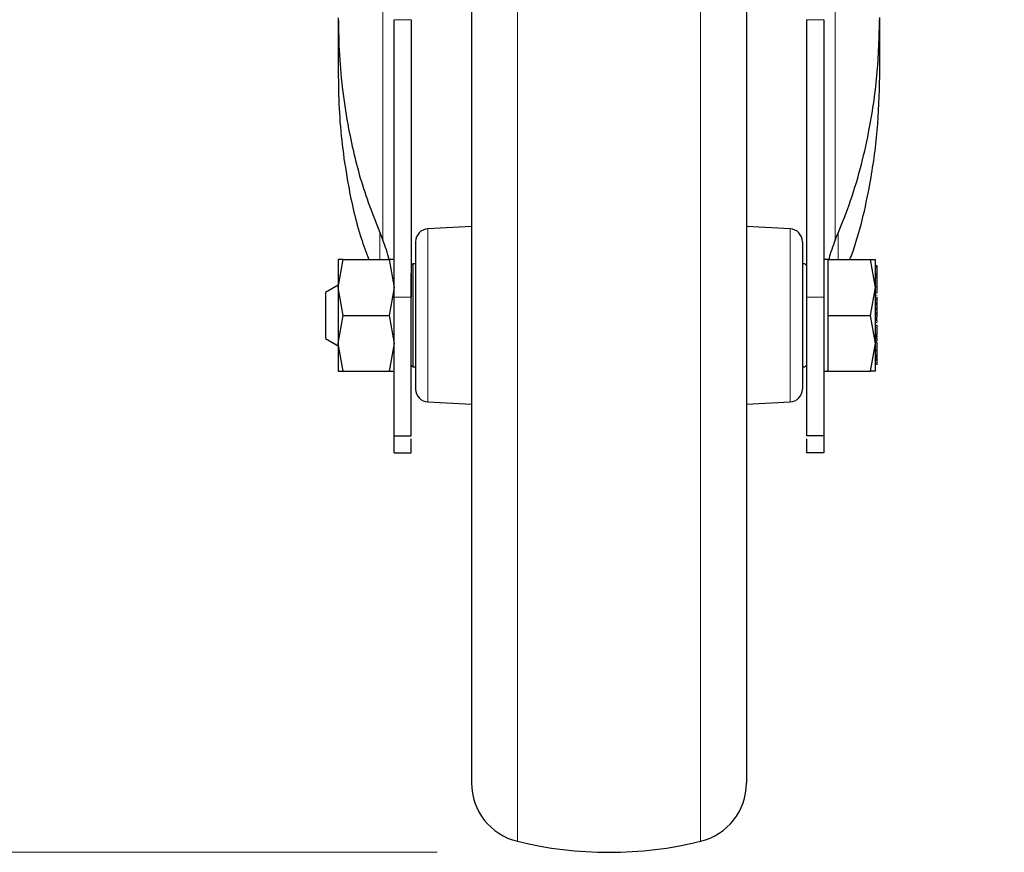
# Model space of a CAD drawing. Units: millimetres. Extents: x 0 to 210, y 0 to 297.
# Drawn here: x 64 to 70, y 186 to 191 of the extents above; entities that cross this region are included whole.
import ezdxf

# ---------------------------------------------------------------- set-up
doc = ezdxf.new("R2010")
doc.units = ezdxf.units.MM
doc.styles.add('SLDTEXTSTYLE0', font='TXT', dxfattribs={"width": 0.75})
doc.dimstyles.new('SLDDIMSTYLE0', dxfattribs={"dimtxt": 3.5, "dimasz": 3.302, "dimexe": 0, "dimexo": 0.0625, "dimgap": 0.875, "dimtad": 1, "dimdec": 0, "dimlfac": 20, "dimrnd": 1e-09, "dimzin": 12, "dimdsep": 46, "dimtxsty": 'SLDTEXTSTYLE0', "dimsah": 1, "dimcen": 0.09, "dimadec": 0, "dimazin": 3, "dimtol": 1, "dimtp": 3, "dimtm": 3, "dimtfac": 1, "dimtdec": 0, "dimtofl": 0, "dimtmove": 0, "dimatfit": 3, "dimfxl": 0, "dimfrac": 2, "dimtolj": 1, "dimarcsym": 0})
doc.dimstyles.new('SLDDIMSTYLE2', dxfattribs={"dimtxt": 3.5, "dimasz": 3.302, "dimexe": 0, "dimexo": 0.0625, "dimgap": 0.875, "dimtad": 1, "dimlfac": 20, "dimrnd": 1e-09, "dimzin": 12, "dimdsep": 46, "dimtxsty": 'SLDTEXTSTYLE0', "dimsah": 1, "dimcen": 0.09, "dimadec": 0, "dimazin": 3, "dimtfac": 1, "dimtmove": 0, "dimatfit": 0, "dimfxl": 0, "dimfrac": 2, "dimtolj": 1, "dimtzin": 12, "dimarcsym": 0})

# ---------------------------------------------------------------- blocks, each defined once
blk = doc.blocks.new('_D')
at = {"color": 7, "linetype": 'Continuous', "lineweight": 0}
for p, q in [((68.5235, 269.4257), (36.2985, 269.4257)), ((37.2985, 185.7757), (37.2985, 269.4257)), ((66.2235, 185.7757), (36.2985, 185.7757))]:
    blk.add_line(p, q, dxfattribs=at)
at = {"color": 7, "linetype": 'Continuous', "lineweight": 18}
for points in [[(37.2985, 269.4257), (36.7985, 266.1237), (37.7985, 266.1237)], [(37.2985, 185.7757), (37.7985, 189.0777), (36.7985, 189.0777)]]:
    blk.add_solid(points, dxfattribs=at)
at = {"color": 7, "linetype": 'Continuous', "lineweight": 18, "char_height": 3.5, "attachment_point": 1, "rotation": 90, "style": 'SLDTEXTSTYLE0'}
for s, insert in [('±3', (32.7868, 230.865)), ('1673', (32.7868, 219.208))]:
    blk.add_mtext(s, dxfattribs=dict(at, insert=insert))
blk = doc.blocks.new('_D_2')
at = {"color": 7, "linetype": 'Continuous', "lineweight": 0}
for p, q in [((53.2985, 202.3757), (53.2985, 220.5271)), ((65.761, 202.3757), (52.2985, 202.3757)), ((53.2985, 202.3757), (53.2985, 196.5007)), ((65.761, 196.5007), (52.2985, 196.5007)), ((53.2985, 196.5007), (53.2985, 190.1507))]:
    blk.add_line(p, q, dxfattribs=at)
at = {"color": 7, "linetype": 'Continuous', "lineweight": 18}
for points in [[(53.2985, 202.3757), (53.7985, 205.6777), (52.7985, 205.6777)], [(53.2985, 196.5007), (52.7985, 193.1987), (53.7985, 193.1987)]]:
    blk.add_solid(points, dxfattribs=at)
at = {"color": 7, "linetype": 'Continuous', "lineweight": 18, "insert": (48.7868, 208.8896), "char_height": 3.5, "attachment_point": 1, "rotation": 90, "style": 'SLDTEXTSTYLE0'}
blk.add_mtext('117,5', dxfattribs=at)

msp = doc.modelspace()

# ---------------------------------------------------------------- linework, layer by layer
at = {"color": 8, "linetype": 'Continuous', "lineweight": 18}
for p, q in [((65.90768, 189.33828), (65.90768, 192.42324)), ((68.53933, 192.42324), (68.53933, 189.33828)), ((67.7564, 191.35004), (67.7564, 185.83976)), ((66.07351, 190.62224), (65.97351, 190.62224)), ((68.47351, 190.62224), (68.37351, 190.62224)), ((65.88939, 189.22574), (65.88939, 189.38794)), ((66.16958, 188.39701), (66.16958, 189.40446)), ((68.27743, 189.40446), (68.27743, 188.39701)), ((68.55762, 189.38486), (68.55762, 189.22574)), ((66.07351, 189.00733), (65.97351, 189.00733)), ((68.47351, 189.00733), (68.37351, 189.00733)), ((68.78351, 189.03327), (68.77351, 189.03327)), ((68.78351, 189.01908), (68.77351, 189.01908)), ((68.78351, 189.00774), (68.77351, 189.00774)), ((68.78351, 188.88348), (68.77351, 188.88348)), ((68.78351, 188.87755), (68.77351, 188.87755)), ((68.78351, 188.87176), (68.77351, 188.87176)), ((68.78351, 188.86865), (68.77351, 188.86865)), ((68.78351, 188.85919), (68.77351, 188.85919)), ((68.78351, 188.84409), (68.77351, 188.84409)), ((68.78351, 188.78562), (68.77351, 188.78562)), ((68.78351, 188.77699), (68.77351, 188.77699)), ((68.78351, 188.74453), (68.77351, 188.74453))]:
    msp.add_line(p, q, dxfattribs=at)
at = {"color": 7, "linetype": 'Continuous', "lineweight": 25}
for p, q in [((65.64851, 190.63331), (65.64851, 190.29146)), ((65.97351, 189.00733), (65.97351, 190.62224)), ((66.07351, 190.62224), (66.07351, 189.00733)), ((68.37351, 190.62224), (68.37351, 189.00733)), ((68.47351, 190.62224), (68.47351, 189.00733)), ((68.79851, 190.29146), (68.79851, 190.63591)), ((66.42351, 189.41777), (66.16958, 189.40446)), ((68.27743, 189.40446), (68.02351, 189.41777)), ((65.64853, 189.06323), (65.67756, 189.22574)), ((65.67756, 189.22574), (65.64853, 189.22573)), ((65.67756, 189.22574), (65.94445, 189.22574)), ((65.94445, 189.22574), (65.97348, 189.06323)), ((65.97348, 189.22574), (65.94445, 189.22574)), ((68.49871, 189.22571), (68.47351, 189.22571)), ((68.49851, 189.06304), (68.49851, 189.22574)), ((68.49851, 189.22574), (68.74446, 189.22574)), ((68.77351, 189.06324), (68.74446, 189.22574)), ((68.74446, 189.22574), (68.77351, 189.22574)), ((66.08351, 189.20074), (66.07344, 189.19068)), ((66.09857, 189.20074), (66.08351, 189.20074)), ((66.08351, 188.60074), (66.08351, 189.20074)), ((68.36351, 189.20074), (68.34844, 189.20074)), ((68.37357, 189.19068), (68.36351, 189.20074)), ((68.78351, 189.18977), (68.77351, 189.18977)), ((68.78351, 189.18109), (68.77351, 189.18109)), ((68.78351, 189.18109), (68.78351, 189.18977)), ((68.78351, 189.14004), (68.78351, 189.18109)), ((68.78351, 189.14004), (68.77351, 189.14004)), ((68.78351, 189.13514), (68.77351, 189.13514)), ((68.78351, 189.12157), (68.77351, 189.12157)), ((68.78489, 189.15728), (68.78351, 189.15728)), ((68.78351, 189.13514), (68.78351, 189.14004)), ((68.78351, 189.12157), (68.78351, 189.13514)), ((68.78351, 189.06461), (68.78351, 189.12157)), ((65.64851, 189.07765), (65.57336, 189.03426)), ((65.67756, 188.90074), (65.64853, 189.06323)), ((65.97348, 189.06323), (65.94445, 188.90074)), ((68.49851, 188.90074), (68.49851, 189.06304)), ((68.74446, 188.90074), (68.77351, 189.06324)), ((68.78351, 189.06461), (68.77351, 189.06461)), ((68.78351, 189.03327), (68.78351, 189.06461)), ((68.78351, 189.05534), (68.78484, 189.05534)), ((65.97351, 188.20074), (65.97351, 189.00733)), ((68.47351, 189.00733), (68.47351, 188.20074)), ((68.77351, 188.99407), (68.78351, 188.99407)), ((68.78483, 189.03202), (68.78351, 189.03202)), ((68.78351, 188.99407), (68.78351, 189.00774)), ((68.78351, 188.97291), (68.78351, 188.99407)), ((68.78351, 188.97291), (68.77351, 188.97291)), ((68.78351, 188.96704), (68.77351, 188.96704)), ((68.78351, 188.96469), (68.77351, 188.96469)), ((68.77351, 188.94355), (68.78351, 188.94355)), ((68.78351, 188.93591), (68.77351, 188.93591)), ((68.78351, 188.98464), (68.78483, 188.98464)), ((68.78351, 188.98411), (68.78483, 188.98411)), ((68.78351, 188.96704), (68.78351, 188.97291)), ((68.78351, 188.96469), (68.78351, 188.96704)), ((68.78351, 188.94355), (68.78351, 188.96469)), ((68.78351, 188.93591), (68.78351, 188.94355)), ((68.78351, 188.91402), (68.78351, 188.93591)), ((65.64853, 188.73826), (65.67756, 188.90074)), ((65.67756, 188.90074), (65.94445, 188.90074)), ((65.94445, 188.90074), (65.97348, 188.73825)), ((68.49851, 188.90074), (68.74446, 188.90074)), ((68.49851, 188.73813), (68.49851, 188.90074)), ((68.77351, 188.73824), (68.74446, 188.90074)), ((68.78351, 188.91402), (68.77351, 188.91402)), ((68.77351, 188.90543), (68.78351, 188.90543)), ((68.78351, 188.88717), (68.77351, 188.88717)), ((68.78351, 188.87284), (68.77351, 188.87284)), ((68.78351, 188.90543), (68.78351, 188.91402)), ((68.78351, 188.89223), (68.78351, 188.90543)), ((68.78483, 188.86594), (68.78351, 188.86594)), ((68.78351, 188.78907), (68.78351, 188.84409)), ((65.57336, 188.76722), (65.64851, 188.72383)), ((68.77218, 188.77965), (68.78483, 188.77965)), ((68.78351, 188.78907), (68.77351, 188.78907)), ((68.78351, 188.76816), (68.77351, 188.76816)), ((68.78351, 188.79903), (68.78483, 188.79903)), ((68.78351, 188.75235), (68.78351, 188.76816)), ((65.67756, 188.57574), (65.64853, 188.73826)), ((65.97348, 188.73825), (65.94445, 188.57574)), ((68.49851, 188.57574), (68.49851, 188.73813)), ((68.74446, 188.57574), (68.77351, 188.73824)), ((68.78351, 188.75235), (68.77351, 188.75235)), ((68.78351, 188.7435), (68.77351, 188.7435)), ((68.78351, 188.69572), (68.78351, 188.7435)), ((68.78351, 188.69572), (68.77351, 188.69572)), ((68.78351, 188.6693), (68.77351, 188.6693)), ((68.78351, 188.65989), (68.77351, 188.65989)), ((68.78351, 188.64897), (68.77351, 188.64897)), ((68.78351, 188.6693), (68.78351, 188.69572)), ((68.78351, 188.65989), (68.78351, 188.6693)), ((68.78351, 188.64897), (68.78351, 188.65989)), ((68.78351, 188.63945), (68.78351, 188.64897)), ((68.78351, 188.64467), (68.78483, 188.64467)), ((66.07344, 188.6108), (66.08351, 188.60074)), ((66.08351, 188.60074), (66.09857, 188.60074)), ((68.34844, 188.60074), (68.36351, 188.60074)), ((68.36351, 188.60074), (68.37357, 188.6108)), ((68.78351, 188.63945), (68.77351, 188.63945)), ((68.78351, 188.6161), (68.77351, 188.6161)), ((68.78351, 188.6161), (68.78351, 188.63945)), ((65.64853, 188.57575), (65.67756, 188.57574)), ((65.67756, 188.57574), (65.94445, 188.57574)), ((65.94445, 188.57574), (65.97351, 188.57579)), ((65.94445, 188.57574), (65.97348, 188.57574)), ((68.47351, 188.57576), (68.49871, 188.57576)), ((68.49851, 188.57574), (68.74446, 188.57574)), ((68.7735, 188.57574), (68.74446, 188.57574)), ((66.16958, 188.39701), (66.42351, 188.38371)), ((68.02351, 188.38371), (68.27743, 188.39701)), ((65.97351, 188.10074), (65.97351, 188.20074)), ((65.97351, 188.20074), (66.07351, 188.20074)), ((68.47351, 188.20074), (68.37351, 188.20074)), ((68.47351, 188.20074), (68.47351, 188.10074)), ((65.97351, 188.10074), (66.07351, 188.10074)), ((68.47351, 188.10074), (68.37351, 188.10074))]:
    msp.add_line(p, q, dxfattribs=at)
for centre, radius, start, end in [((66.17351, 189.32957), 0.075, 93, 180), ((68.27351, 189.32957), 0.075, 0, 87), ((66.17351, 188.47191), 0.075, 180, 267), ((68.27351, 188.47191), 0.075, 273, 0), ((66.77351, 186.1798), 0.35, 180, 256.27471), ((67.67351, 186.1798), 0.35, 283.70023, 0), ((67.22351, 188.02574), 2.25, 256.30008, 283.70023)]:
    msp.add_arc(centre, radius, start, end, dxfattribs=at)
for points, knots in [([(66.42351, 191.37728), (66.42351, 191.35777), (66.42351, 191.30154), (66.42351, 191.18022), (66.42351, 191.01671), (66.42351, 190.82807), (66.42351, 190.61944), (66.42351, 190.39387), (66.42351, 190.15453), (66.42351, 189.88072), (66.42351, 189.57273), (66.42351, 189.236), (66.42351, 188.90075), (66.42351, 188.5655), (66.42351, 188.22876), (66.42351, 187.92078), (66.42351, 187.64696), (66.42351, 187.40762), (66.42351, 187.18206), (66.42351, 186.97336), (66.42351, 186.78499), (66.42351, 186.62046), (66.42351, 186.48061), (66.42351, 186.35584), (66.42351, 186.25695), (66.42351, 186.19162), (66.42351, 186.1837), (66.42351, 186.1798)], [0, 0, 0, 0, 0.0197611, 0.0569485, 0.0949236, 0.1329023, 0.1708773, 0.208856, 0.2460399, 0.2832273, 0.3307916, 0.3770582, 0.4219348, 0.4668083, 0.513075, 0.5606424, 0.5978262, 0.6350136, 0.6729887, 0.7109674, 0.7489425, 0.7869212, 0.824105, 0.8612925, 0.9088567, 0.9551241, 1, 1, 1, 1]), ([(68.02351, 191.37713), (68.02351, 191.35767), (68.02351, 191.30149), (68.02351, 191.18022), (68.02351, 191.01671), (68.02351, 190.82807), (68.02351, 190.61944), (68.02351, 190.39387), (68.02351, 190.15453), (68.02351, 189.88072), (68.02351, 189.57273), (68.02351, 189.236), (68.02351, 188.90075), (68.02351, 188.5655), (68.02351, 188.22876), (68.02351, 187.92078), (68.02351, 187.64696), (68.02351, 187.40762), (68.02351, 187.18206), (68.02351, 186.97336), (68.02351, 186.78499), (68.02351, 186.62046), (68.02351, 186.48061), (68.02351, 186.35584), (68.02351, 186.25695), (68.02351, 186.19162), (68.02351, 186.1837), (68.02351, 186.1798)], [0, 0, 0, 0, 0.0197154, 0.0569045, 0.0948814, 0.1328618, 0.1708387, 0.2088192, 0.2460047, 0.2831939, 0.3307604, 0.3770291, 0.4219079, 0.4667834, 0.5130523, 0.5606219, 0.5978075, 0.6349966, 0.6729735, 0.7109539, 0.7489308, 0.7869113, 0.8240969, 0.861286, 0.9088525, 0.9551221, 1, 1, 1, 1]), ([(65.64851, 190.63331), (65.64982, 190.5613), (65.65376, 190.34514), (65.6964, 190.019), (65.7812, 189.65746), (65.8654, 189.44499), (65.90768, 189.33828)], [0, 0, 0, 0, 0.1637632, 0.4916328, 0.7446881, 1, 1, 1, 1]), ([(68.53933, 189.33828), (68.56731, 189.40647), (68.65131, 189.6112), (68.73396, 189.93253), (68.78938, 190.2977), (68.79546, 190.52119), (68.79851, 190.63331)], [0, 0, 0, 0, 0.1638086, 0.4918421, 0.7450706, 1, 1, 1, 1]), ([(65.64851, 190.29146), (65.64975, 190.22072), (65.65349, 190.00837), (65.69592, 189.6932), (65.75801, 189.40801), (65.81046, 189.267), (65.8258, 189.22574)], [0, 0, 0, 0, 0.1965437, 0.5900368, 0.88004769, 1, 1, 1, 1]), ([(68.62488, 189.22574), (68.62794, 189.23378), (68.68234, 189.37692), (68.739, 189.62819), (68.79063, 189.97681), (68.79588, 190.18637), (68.79851, 190.29146)], [0, 0, 0, 0, 0.0234535, 0.41744159, 0.70785151, 1, 1, 1, 1]), ([(65.94452, 189.22574), (65.94448, 189.22594), (65.93702, 189.26345), (65.92231, 189.30097), (65.90768, 189.33828)], [0, 0, 0, 0, 0.0053577, 1, 1, 1, 1]), ([(66.09851, 189.32957), (66.09851, 189.32378), (66.09851, 189.31489), (66.09851, 189.26132), (66.09851, 189.2059), (66.09851, 189.13715), (66.09851, 189.03726), (66.09851, 188.9003), (66.09851, 188.7634), (66.09851, 188.66361), (66.09851, 188.59497), (66.09851, 188.53969), (66.09851, 188.48631), (66.09851, 188.47759), (66.09851, 188.47191)], [0, 0, 0, 0, 0.1197284, 0.1841803, 0.25, 0.3158197, 0.3802716, 0.5, 0.6197284, 0.6841803, 0.75, 0.8158197, 0.8802716, 1, 1, 1, 1]), ([(68.34851, 189.32957), (68.34851, 189.32391), (68.34851, 189.31522), (68.34851, 189.26189), (68.34851, 189.20664), (68.34851, 189.13802), (68.34851, 189.03825), (68.34851, 188.90136), (68.34851, 188.7644), (68.34851, 188.66448), (68.34851, 188.5957), (68.34851, 188.54026), (68.34851, 188.48665), (68.34851, 188.47772), (68.34851, 188.47191)], [0, 0, 0, 0, 0.1197284, 0.1841803, 0.25, 0.3158197, 0.3802716, 0.5, 0.6197284, 0.6841803, 0.75, 0.8158197, 0.8802716, 1, 1, 1, 1]), ([(68.53933, 189.33828), (68.52552, 189.3028), (68.51064, 189.26458), (68.50294, 189.22636), (68.50239, 189.22362)], [0, 0, 0, 0, 0.9283167, 1, 1, 1, 1]), ([(65.64851, 189.06321), (65.64851, 189.03757), (65.64851, 188.98628), (65.64851, 188.90074), (65.64851, 188.81521), (65.64851, 188.76392), (65.64851, 188.73827)], [0, 0, 0, 0, 0.24999963, 0.49999951, 0.74999963, 1, 1, 1, 1]), ([(65.57351, 189.03207), (65.57351, 189.03273), (65.57351, 189.03535), (65.57351, 189.02456), (65.57351, 189.01644)], [0, 0, 0, 0, 0.2481787, 1, 1, 1, 1]), ([(65.57351, 189.01644), (65.57351, 189.00596), (65.57351, 188.985), (65.57351, 188.93599), (65.57351, 188.88294), (65.57351, 188.83205), (65.57351, 188.79248), (65.57351, 188.76934), (65.57351, 188.76938), (65.57351, 188.7694)], [0, 0, 0, 0, 0.14992736, 0.29985472, 0.44978208, 0.59970944, 0.7496368, 0.89956416, 1, 1, 1, 1]), ([(65.64851, 188.73827), (65.64851, 188.71453), (65.64851, 188.66705), (65.64851, 188.63523), (65.64851, 188.61932)], [0, 0, 0, 0, 0.5000041, 1, 1, 1, 1]), ([(65.64851, 188.72383), (65.64851, 188.70531), (65.64851, 188.6632), (65.64851, 188.63508), (65.64851, 188.61932)], [0, 0, 0, 0, 0.43986628, 1, 1, 1, 1]), ([(65.64851, 188.61932), (65.64851, 188.60672), (65.64851, 188.5815), (65.64851, 188.57769), (65.64851, 188.57578)], [0, 0, 0, 0, 0.49999607, 1, 1, 1, 1]), ([(65.64851, 188.61932), (65.64851, 188.60672), (65.64851, 188.5815), (65.64851, 188.57769), (65.64851, 188.57578)], [0, 0, 0, 0, 0.4999961, 1, 1, 1, 1]), ([(68.7735, 188.57576), (68.7735, 188.57767), (68.7735, 188.58149), (68.7735, 188.6067), (68.77351, 188.6193)], [0, 0, 0, 0, 0.5000021, 1, 1, 1, 1]), ([(66.07351, 188.10074), (66.07351, 188.1041), (66.07351, 188.11081), (66.07351, 188.14281), (66.07351, 188.17578), (66.07351, 188.18324)], [0, 0, 0, 0, 0.4362563, 0.8725126, 1, 1, 1, 1]), ([(68.37351, 188.18324), (68.37351, 188.17578), (68.37351, 188.14281), (68.37351, 188.11081), (68.37351, 188.1041), (68.37351, 188.10074)], [0, 0, 0, 0, 0.12748736, 0.56374368, 1, 1, 1, 1])]:
    msp.add_open_spline(points, degree=3, knots=knots, dxfattribs=at)
at = {"color": 8, "linetype": 'Continuous', "lineweight": 18}
msp.add_open_spline([(66.69061, 185.83976), (66.69061, 185.84481), (66.69061, 185.85491), (66.69061, 185.93622), (66.69061, 186.06449), (66.69061, 186.2423), (66.69061, 186.46532), (66.69061, 186.73009), (66.69061, 187.03198), (66.69061, 187.36585), (66.69061, 187.72598), (66.69061, 188.10621), (66.69061, 188.50003), (66.69061, 188.90071), (66.69061, 189.3014), (66.69061, 189.6952), (66.69061, 190.0755), (66.69061, 190.43538), (66.69061, 190.77021), (66.69061, 191.06854), (66.69061, 191.26262), (66.69061, 191.34313), (66.69061, 191.35004)], degree=3, knots=[0, 0, 0, 0, 0.0523729, 0.1047458, 0.1571186, 0.2094915, 0.2618644, 0.3142373, 0.3666102, 0.418983, 0.4713559, 0.5237288, 0.5761017, 0.6284746, 0.6808475, 0.7332203, 0.7855932, 0.8379661, 0.890339, 0.9427119, 0.9950848, 1, 1, 1, 1], dxfattribs=at)
at = {"color": 7, "linetype": 'Continuous', "lineweight": 25}
for points in [[(65.64851, 189.2257), (65.64851, 189.22355), (65.64851, 189.21926), (65.64851, 189.18498), (65.64851, 189.13372), (65.64851, 189.08671), (65.64851, 189.06321)], [(68.77351, 189.06323), (68.77351, 189.08673), (68.77351, 189.13374), (68.77351, 189.18501), (68.77351, 189.21928), (68.77351, 189.22357), (68.77351, 189.22571)], [(66.07351, 188.90074), (66.07351, 188.94233), (66.07351, 189.0255), (66.07351, 189.10568), (66.07351, 189.14577)], [(68.77351, 188.73825), (68.77351, 188.7639), (68.77351, 188.8152), (68.77351, 188.90074), (68.77351, 188.98628), (68.77351, 189.03758), (68.77351, 189.06323)], [(66.07351, 188.20074), (66.07351, 188.20388), (66.07351, 188.21016), (66.07351, 188.26018), (66.07351, 188.3375), (66.07351, 188.44149), (66.07351, 188.56657), (66.07351, 188.70705), (66.07351, 188.85683), (66.07351, 188.95716), (66.07351, 189.00733)], [(68.37351, 189.00733), (68.37351, 188.95716), (68.37351, 188.85683), (68.37351, 188.70705), (68.37351, 188.56657), (68.37351, 188.44149), (68.37351, 188.3375), (68.37351, 188.26018), (68.37351, 188.21016), (68.37351, 188.20388), (68.37351, 188.20074)], [(68.77351, 188.6193), (68.77351, 188.63521), (68.77351, 188.66703), (68.77351, 188.71451), (68.77351, 188.73825)]]:
    msp.add_open_spline(points, degree=3, dxfattribs=at)

# ---------------------------------------------------------------- dimensions: what is measured, and where the dimension line sits
at = {"color": 7, "linetype": 'Continuous', "lineweight": 18}
for base, p1, p2, dimstyle, picture, middle in [((37.29851, 269.42574), (67.22351, 185.77574), (69.52351, 269.42574), 'SLDDIMSTYLE0', '_D', (37.29851, 227.60074)), ((53.29851, 196.50074), (66.76101, 202.37574), (66.76101, 196.50074), 'SLDDIMSTYLE2', '_D_2', (53.29851, 214.70835))]:
    dim = msp.add_linear_dim(base=base, p1=p1, p2=p2, angle=90, dimstyle=dimstyle, dxfattribs=at)
    dim.commit()
    dim.dimension.update_dxf_attribs({"geometry": picture, "text_midpoint": middle, "dimtype": 160})

doc.saveas('drawing.dxf')
